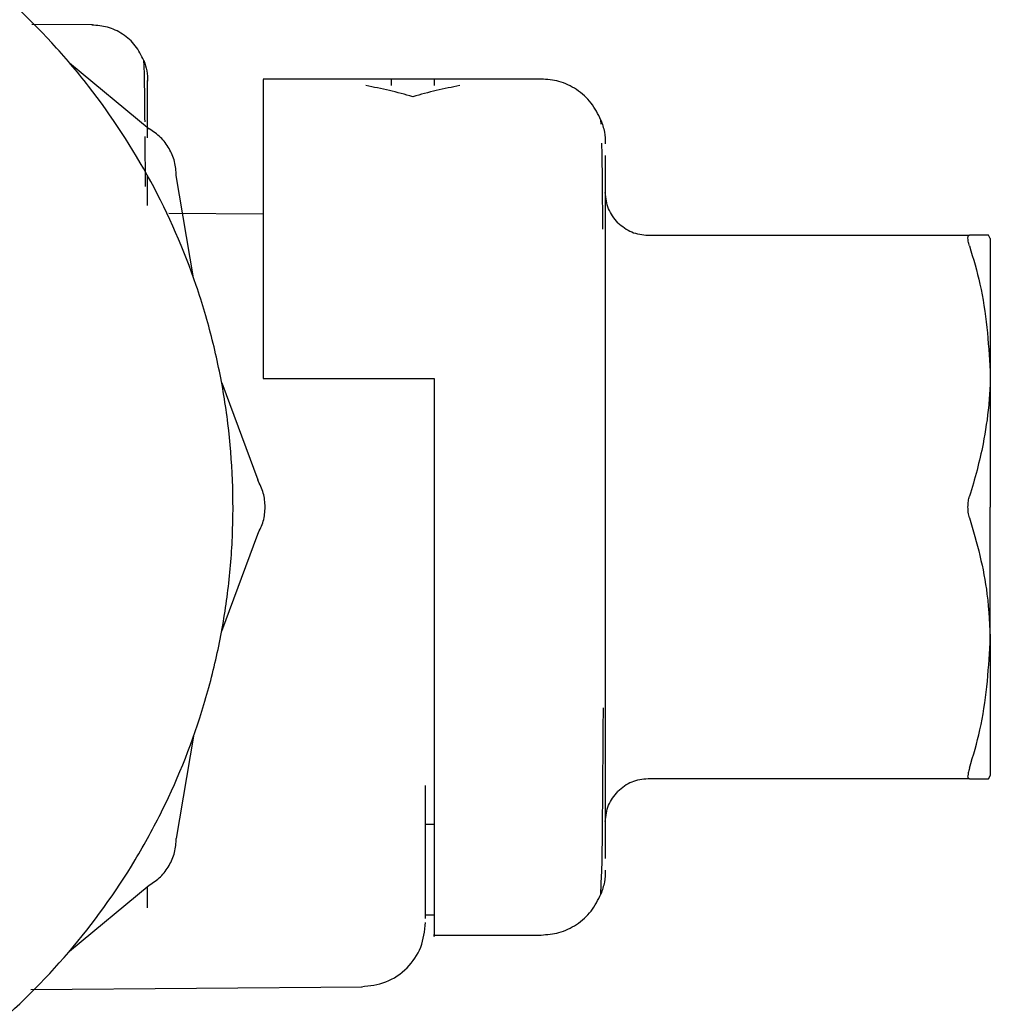
# Model space of a CAD drawing. Units: inches. Extents: x 0.4 to 16.6, y 0.2 to 10.8.
# Drawn here: x 10.3 to 10.3, y 5.6 to 5.7 of the extents above; entities that cross this region are included whole.
import ezdxf

# ---------------------------------------------------------------- set-up
doc = ezdxf.new("R2010")
doc.units = ezdxf.units.IN
doc.header["$MEASUREMENT"] = 0

msp = doc.modelspace()

# ---------------------------------------------------------------- linework, layer by layer
at = {"color": 7, "linetype": 'Continuous', "lineweight": 25}
for p, q in [((10.295137, 5.689988), (10.292344, 5.690012)), ((10.294077, 5.688251), (10.297749, 5.685213)), ((10.315783, 5.687504), (10.302988, 5.687504)), ((10.310862, 5.687504), (10.308893, 5.687504)), ((10.310862, 5.687499), (10.310862, 5.6872)), ((10.309878, 5.686687), (10.309878, 5.686688)), ((10.318543, 5.685433), (10.318536, 5.685618)), ((10.297575, 5.682567), (10.29756, 5.684859)), ((10.297575, 5.682567), (10.29756, 5.684859)), ((10.318736, 5.683981), (10.318736, 5.682309)), ((10.297673, 5.681684), (10.297673, 5.683013)), ((10.299787, 5.678362), (10.298992, 5.68306)), ((10.318736, 5.682309), (10.318736, 5.67965)), ((10.302988, 5.681287), (10.298648, 5.681325)), ((10.320704, 5.680319), (10.335495, 5.680319)), ((10.336452, 5.680163), (10.336363, 5.680319)), ((10.318736, 5.67965), (10.318736, 5.676185)), ((10.318736, 5.676185), (10.318736, 5.67215)), ((10.302988, 5.673724), (10.310862, 5.673724)), ((10.310862, 5.673724), (10.310862, 5.667819)), ((10.301082, 5.673528), (10.302743, 5.669062)), ((10.318736, 5.67215), (10.318736, 5.667819)), ((10.318736, 5.667819), (10.318736, 5.663488)), ((10.301082, 5.662109), (10.302743, 5.666575)), ((10.318736, 5.663488), (10.318736, 5.659453)), ((10.318736, 5.659453), (10.318736, 5.655987)), ((10.299787, 5.657276), (10.298992, 5.652578)), ((10.318736, 5.655987), (10.318736, 5.653328)), ((10.336452, 5.655475), (10.336363, 5.655319)), ((10.336363, 5.655319), (10.336452, 5.655475)), ((10.310468, 5.648901), (10.310468, 5.655019)), ((10.335495, 5.655319), (10.320704, 5.655319)), ((10.310862, 5.65322), (10.310468, 5.65322)), ((10.318736, 5.653328), (10.318736, 5.651657)), ((10.318536, 5.650019), (10.318567, 5.650893)), ((10.294077, 5.647387), (10.297749, 5.650424)), ((10.297673, 5.649389), (10.297673, 5.650362)), ((10.310862, 5.649041), (10.310468, 5.649041)), ((10.310862, 5.648134), (10.315783, 5.648134)), ((10.292304, 5.645626), (10.307541, 5.645759))]:
    msp.add_line(p, q, dxfattribs=at)
for points, knots in [([(10.270108, 5.636323), (10.271093, 5.63635), (10.273065, 5.636403), (10.275996, 5.636834), (10.279612, 5.637694), (10.282992, 5.638986), (10.286839, 5.641035), (10.290418, 5.643556), (10.294151, 5.64725), (10.296711, 5.650802), (10.298801, 5.654627), (10.300085, 5.657884), (10.30095, 5.66126), (10.301387, 5.663834), (10.301684, 5.667306), (10.301564, 5.670368), (10.301129, 5.673384), (10.300686, 5.675514), (10.299697, 5.678855), (10.297943, 5.682866), (10.295548, 5.68653), (10.292729, 5.689855), (10.289507, 5.692817), (10.285837, 5.695201), (10.281917, 5.697113), (10.278598, 5.698205), (10.275997, 5.698806), (10.275084, 5.698915), (10.275035, 5.698921)], [0, 0, 0, 0, 0.031473, 0.062946, 0.0944191, 0.1500967, 0.1778632, 0.2335405, 0.2892181, 0.3448958, 0.3726623, 0.4283397, 0.4561062, 0.4838726, 0.511639, 0.5673164, 0.5811907, 0.6089571, 0.6367236, 0.6924011, 0.7480787, 0.7758452, 0.8315226, 0.8872002, 0.9149668, 0.9706441, 0.9984105, 1, 1, 1, 1]), ([(10.297499, 5.688354), (10.297383, 5.688589), (10.297148, 5.689064), (10.296547, 5.689591), (10.29585, 5.689927), (10.295354, 5.689967), (10.295114, 5.689987)], [0, 0, 0, 0, 0.255426, 0.514993, 0.76653, 1, 1, 1, 1]), ([(10.297554, 5.685534), (10.29755, 5.685984), (10.29754, 5.687096), (10.297522, 5.688076), (10.297507, 5.688263), (10.297499, 5.688354)], [0, 0, 0, 0, 0.258374, 0.639404, 1, 1, 1, 1]), ([(10.297499, 5.688354), (10.297552, 5.688195), (10.297654, 5.687887), (10.297667, 5.687563), (10.297673, 5.687406)], [0, 0, 0, 0, 0.514955, 1, 1, 1, 1]), ([(10.302988, 5.687475), (10.302988, 5.687473), (10.302988, 5.687465), (10.302988, 5.687074), (10.302988, 5.68632), (10.302988, 5.685248), (10.302988, 5.683789), (10.302988, 5.682075), (10.302988, 5.680034), (10.302988, 5.677629), (10.302988, 5.675461), (10.302988, 5.674305), (10.302988, 5.673724)], [0, 0, 0, 0, 0.066424, 0.195315, 0.259599, 0.388489, 0.517385, 0.581668, 0.710566, 0.85277, 0.926062, 1, 1, 1, 1]), ([(10.309878, 5.686688), (10.309519, 5.686789), (10.308801, 5.686991), (10.308075, 5.68713), (10.307712, 5.6872)], [0, 0, 0, 0, 0.499575, 1, 1, 1, 1]), ([(10.308893, 5.6872), (10.308893, 5.687399), (10.308893, 5.687602), (10.308893, 5.687501), (10.308893, 5.687499)], [0, 0, 0, 0, 0.984441, 1, 1, 1, 1]), ([(10.312043, 5.6872), (10.31168, 5.68713), (10.310955, 5.686991), (10.310237, 5.686789), (10.309878, 5.686688)], [0, 0, 0, 0, 0.499582, 1, 1, 1, 1]), ([(10.318536, 5.685618), (10.318402, 5.68589), (10.318131, 5.686438), (10.317438, 5.687046), (10.316633, 5.687435), (10.316059, 5.687481), (10.315783, 5.687504)], [0, 0, 0, 0, 0.2551575, 0.5146526, 0.7663003, 1, 1, 1, 1]), ([(10.318536, 5.685618), (10.318597, 5.685436), (10.318715, 5.685081), (10.318729, 5.684707), (10.318736, 5.684526)], [0, 0, 0, 0, 0.515087, 1, 1, 1, 1]), ([(10.298992, 5.68306), (10.298977, 5.683277), (10.298946, 5.683712), (10.298684, 5.684317), (10.298291, 5.684847), (10.297929, 5.685091), (10.297749, 5.685213)], [0, 0, 0, 0, 0.250021, 0.500013, 0.749991, 1, 1, 1, 1]), ([(10.318623, 5.6806), (10.318618, 5.681267), (10.318606, 5.682722), (10.31859, 5.684186), (10.318577, 5.684473), (10.318574, 5.68456)], [0, 0, 0, 0, 0.372422, 0.811117, 1, 1, 1, 1]), ([(10.319312, 5.680895), (10.319147, 5.681099), (10.318817, 5.681506), (10.318763, 5.682027), (10.318736, 5.682287)], [0, 0, 0, 0, 0.499999, 1, 1, 1, 1]), ([(10.319312, 5.680895), (10.319516, 5.68073), (10.319922, 5.6804), (10.320444, 5.680346), (10.320704, 5.680319)], [0, 0, 0, 0, 0.5, 1, 1, 1, 1]), ([(10.335423, 5.680187), (10.335424, 5.680209), (10.335427, 5.680252), (10.335446, 5.680305), (10.335476, 5.680314), (10.335495, 5.680319)], [0, 0, 0, 0, 0.267333, 0.534642, 1, 1, 1, 1]), ([(10.335494, 5.679827), (10.335483, 5.679865), (10.33546, 5.679941), (10.335431, 5.68007), (10.335426, 5.680142), (10.335423, 5.680187)], [0, 0, 0, 0, 0.267203, 0.534471, 1, 1, 1, 1]), ([(10.336363, 5.680319), (10.336283, 5.680319), (10.336151, 5.680319), (10.335831, 5.680319), (10.335607, 5.680319), (10.335495, 5.680319)], [0, 0, 0, 0, 0.4374529, 0.7184299, 1, 1, 1, 1]), ([(10.336452, 5.680163), (10.336452, 5.680133), (10.336452, 5.680075), (10.336452, 5.679959), (10.336452, 5.679779), (10.336452, 5.679502), (10.336452, 5.679157), (10.336452, 5.678842), (10.336452, 5.678586), (10.336452, 5.678311), (10.336452, 5.678019), (10.336452, 5.677709), (10.336452, 5.677383), (10.336452, 5.677096), (10.336452, 5.6768), (10.336452, 5.676493), (10.336452, 5.676111), (10.336452, 5.675713), (10.336452, 5.675303), (10.336452, 5.67495), (10.336452, 5.674541), (10.336452, 5.674268), (10.336452, 5.674069)], [0, 0, 0, 0, 0.046866, 0.093731, 0.140596, 0.234387, 0.32818, 0.375046, 0.421911, 0.468777, 0.515642, 0.562507, 0.609372, 0.656238, 0.679667, 0.726532, 0.773398, 0.820263, 0.867128, 0.913993, 0.937422, 1, 1, 1, 1]), ([(10.335494, 5.679827), (10.335668, 5.679243), (10.33623, 5.67736), (10.336361, 5.675413), (10.336452, 5.674069)], [0, 0, 0, 0, 0.309637, 1, 1, 1, 1]), ([(10.336452, 5.674069), (10.336451, 5.67392), (10.336449, 5.673696), (10.336431, 5.673174), (10.336365, 5.672205), (10.33617, 5.670907), (10.335853, 5.66951), (10.335614, 5.668711), (10.335495, 5.668311)], [0, 0, 0, 0, 0.076701, 0.115049, 0.268481, 0.575561, 0.787523, 1, 1, 1, 1]), ([(10.336452, 5.674069), (10.336452, 5.673919), (10.336452, 5.673693), (10.336452, 5.673386), (10.336452, 5.673154), (10.336452, 5.672919), (10.336452, 5.672682), (10.336452, 5.672443), (10.336452, 5.672122), (10.336452, 5.671715), (10.336452, 5.671303), (10.336452, 5.670971), (10.336452, 5.67072), (10.336452, 5.670468), (10.336452, 5.670215), (10.336452, 5.669961), (10.336452, 5.669706), (10.336452, 5.669451), (10.336452, 5.669194), (10.336452, 5.668937), (10.336452, 5.668679), (10.336452, 5.668307), (10.336452, 5.66802), (10.336452, 5.667819)], [0, 0, 0, 0, 0.078957, 0.118429, 0.157901, 0.197373, 0.236845, 0.276317, 0.315789, 0.394746, 0.473703, 0.513175, 0.552647, 0.592119, 0.631591, 0.671063, 0.710535, 0.750007, 0.78948, 0.828952, 0.868424, 0.907896, 1, 1, 1, 1]), ([(10.302743, 5.666575), (10.302838, 5.666771), (10.303029, 5.667163), (10.303105, 5.667819), (10.303029, 5.668474), (10.302838, 5.668866), (10.302743, 5.669062)], [0, 0, 0, 0, 0.250021, 0.500013, 0.749991, 1, 1, 1, 1]), ([(10.335424, 5.667819), (10.335425, 5.667865), (10.335427, 5.667958), (10.335447, 5.668128), (10.335476, 5.66824), (10.335495, 5.668311)], [0, 0, 0, 0, 0.267381, 0.53474, 1, 1, 1, 1]), ([(10.310862, 5.667819), (10.310862, 5.665646), (10.310862, 5.661257), (10.310862, 5.655393), (10.310862, 5.650819), (10.310862, 5.648726), (10.310862, 5.647924), (10.310862, 5.648149), (10.310862, 5.648157)], [0, 0, 0, 0, 0.210683, 0.425557, 0.640583, 0.855364, 0.995014, 1, 1, 1, 1]), ([(10.335495, 5.667327), (10.335484, 5.667367), (10.335461, 5.667446), (10.335432, 5.66761), (10.335427, 5.667738), (10.335424, 5.667819)], [0, 0, 0, 0, 0.267276, 0.534619, 1, 1, 1, 1]), ([(10.336452, 5.661569), (10.336452, 5.661719), (10.336452, 5.661944), (10.336452, 5.662251), (10.336452, 5.662484), (10.336452, 5.662719), (10.336452, 5.662956), (10.336452, 5.663195), (10.336452, 5.663516), (10.336452, 5.663922), (10.336452, 5.664334), (10.336452, 5.664667), (10.336452, 5.664918), (10.336452, 5.665169), (10.336452, 5.665422), (10.336452, 5.665676), (10.336452, 5.665931), (10.336452, 5.666187), (10.336452, 5.666444), (10.336452, 5.666701), (10.336452, 5.666958), (10.336452, 5.667331), (10.336452, 5.667618), (10.336452, 5.667819)], [0, 0, 0, 0, 0.0789569, 0.118429, 0.1579011, 0.1973731, 0.2368451, 0.2763172, 0.3157893, 0.3947462, 0.473703, 0.5131751, 0.5526471, 0.5921192, 0.6315913, 0.6710633, 0.7105354, 0.7500075, 0.7894795, 0.8289516, 0.8684237, 0.9078957, 1, 1, 1, 1]), ([(10.335495, 5.667327), (10.335663, 5.666748), (10.336, 5.66559), (10.336367, 5.663667), (10.336422, 5.662319), (10.336452, 5.661569)], [0, 0, 0, 0, 0.307001, 0.614085, 1, 1, 1, 1]), ([(10.335494, 5.655811), (10.335668, 5.656394), (10.33623, 5.658278), (10.336361, 5.660225), (10.336452, 5.661569)], [0, 0, 0, 0, 0.309637, 1, 1, 1, 1]), ([(10.336452, 5.661569), (10.336452, 5.66142), (10.336452, 5.661121), (10.336452, 5.660688), (10.336452, 5.660266), (10.336452, 5.659858), (10.336452, 5.659463), (10.336452, 5.659083), (10.336452, 5.658718), (10.336452, 5.658368), (10.336452, 5.658036), (10.336452, 5.657773), (10.336452, 5.657521), (10.336452, 5.65728), (10.336452, 5.657009), (10.336452, 5.656756), (10.336452, 5.656445), (10.336452, 5.656105), (10.336452, 5.655834), (10.336452, 5.655662), (10.336452, 5.655555), (10.336452, 5.655502), (10.336452, 5.655475)], [0, 0, 0, 0, 0.0468656, 0.0937309, 0.140596, 0.187461, 0.234326, 0.2811912, 0.3280566, 0.3749223, 0.4217876, 0.4686528, 0.4920816, 0.5389465, 0.5858115, 0.6326767, 0.6795421, 0.7733358, 0.8671268, 0.9139919, 0.9569644, 1, 1, 1, 1]), ([(10.318629, 5.655834), (10.318634, 5.656594), (10.31864, 5.657444), (10.318646, 5.65848), (10.318646, 5.65859)], [0, 0, 0, 0, 0.894628, 1, 1, 1, 1]), ([(10.318623, 5.655066), (10.318624, 5.655179), (10.318626, 5.655396), (10.318628, 5.655691), (10.318629, 5.655834)], [0, 0, 0, 0, 0.516744, 1, 1, 1, 1]), ([(10.335494, 5.655811), (10.335483, 5.655773), (10.33546, 5.655697), (10.335431, 5.655568), (10.335426, 5.655496), (10.335423, 5.655451)], [0, 0, 0, 0, 0.2672027, 0.5344714, 1, 1, 1, 1]), ([(10.318567, 5.650893), (10.318573, 5.65102), (10.318588, 5.651334), (10.318606, 5.652914), (10.318618, 5.654385), (10.318623, 5.655066)], [0, 0, 0, 0, 0.268023, 0.661332, 1, 1, 1, 1]), ([(10.320704, 5.655319), (10.320444, 5.655292), (10.319922, 5.655238), (10.319516, 5.654908), (10.319312, 5.654742)], [0, 0, 0, 0, 0.5, 1, 1, 1, 1]), ([(10.335495, 5.655319), (10.335483, 5.655321), (10.335461, 5.655324), (10.335431, 5.655359), (10.335426, 5.655415), (10.335423, 5.655451)], [0, 0, 0, 0, 0.267227, 0.534521, 1, 1, 1, 1]), ([(10.335495, 5.655319), (10.335669, 5.655319), (10.336065, 5.655319), (10.336256, 5.655319), (10.336363, 5.655319)], [0, 0, 0, 0, 0.441714, 1, 1, 1, 1]), ([(10.318736, 5.65335), (10.318763, 5.653611), (10.318817, 5.654132), (10.319147, 5.654539), (10.319312, 5.654742)], [0, 0, 0, 0, 0.500001, 1, 1, 1, 1]), ([(10.297749, 5.650424), (10.297929, 5.650546), (10.298291, 5.65079), (10.298684, 5.65132), (10.298946, 5.651926), (10.298977, 5.652361), (10.298992, 5.652578)], [0, 0, 0, 0, 0.250021, 0.500013, 0.749991, 1, 1, 1, 1]), ([(10.318736, 5.651112), (10.318729, 5.650931), (10.318715, 5.650557), (10.318597, 5.650202), (10.318536, 5.650019)], [0, 0, 0, 0, 0.484913, 1, 1, 1, 1]), ([(10.315783, 5.648134), (10.316059, 5.648156), (10.316633, 5.648203), (10.317438, 5.648592), (10.318131, 5.6492), (10.318402, 5.649748), (10.318536, 5.650019)], [0, 0, 0, 0, 0.2337, 0.485347, 0.744843, 1, 1, 1, 1]), ([(10.307515, 5.645759), (10.307899, 5.645803), (10.308677, 5.645892), (10.309651, 5.646574), (10.310334, 5.647551), (10.310423, 5.648321), (10.310468, 5.648712)], [0, 0, 0, 0, 0.248206, 0.502858, 0.747534, 1, 1, 1, 1])]:
    msp.add_open_spline(points, degree=3, knots=knots, dxfattribs=at)
msp.add_open_spline([(10.297673, 5.684801), (10.297673, 5.685561), (10.297673, 5.687082), (10.297673, 5.687313), (10.297673, 5.687428)], degree=3, dxfattribs=at)

doc.saveas('drawing.dxf')
